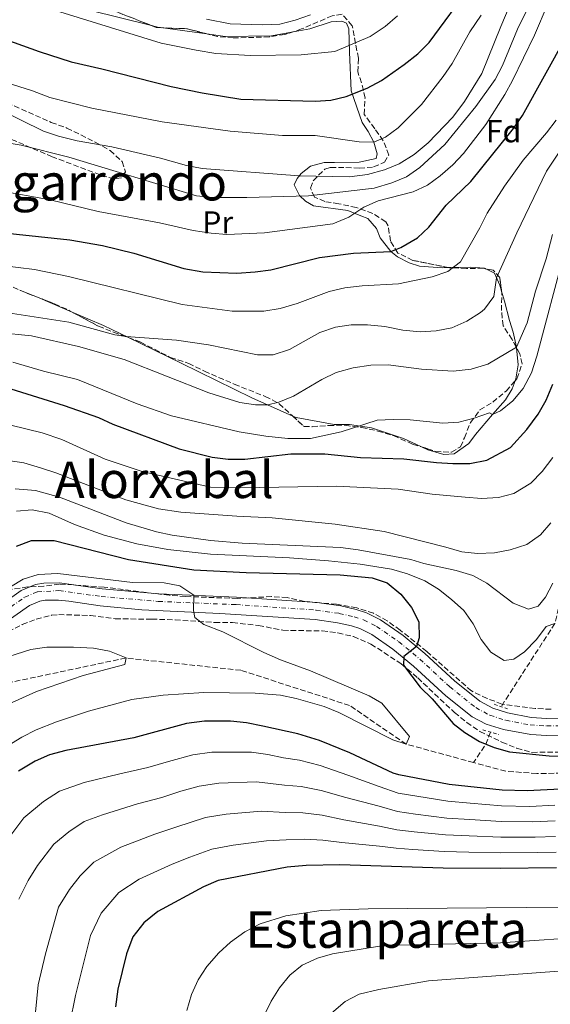
# Model space of a CAD drawing. Units: metres. Extents: x 596725 to 600160, y 4763817 to 4766179.
# Drawn here: x 599245 to 599412, y 4764670 to 4764980 of the extents above; entities that cross this region are included whole.
import ezdxf
from ezdxf.enums import TextEntityAlignment as Align

# ---------------------------------------------------------------- set-up
doc = ezdxf.new("R2010")
doc.units = ezdxf.units.M
doc.header["$MEASUREMENT"] = 0
for name, pattern in [('DGN Style 2', [1.7399219301090239, 1.043953158065414, -0.6959687720436097]), ('DGN Style 3', [2.435890702152634, 1.739921930109024, -0.6959687720436097]), ('DGN Style 4', [2.7856150101045474, 1.391937544087219, -0.6959687720436097, 0.001739921930109024, -0.6959687720436097])]:
    doc.linetypes.add(name, pattern=pattern)
for name, color, linetype, lineweight in [('Barranco lineal', 142, 'DGN Style 3', 13), ('Curva de nivel directora', 30, 'Continuous', 30), ('Curva de nivel intermedia', 30, 'Continuous', 0), ('Eje pista sin pavimentar', 7, 'DGN Style 4', 0), ('Etiqueta de uso rústico', 92, 'Continuous', 0), ('Etiqueta de zona arbolada', 92, 'Continuous', 0), ('Línea de cambio de uso (parcela vista)', 92, 'Continuous', 0), ('Línea de pista sin pavimentar', 7, 'Continuous', 0), ('Pontón-alcantarilla (pasos de agua)', 1, 'DGN Style 2', 0), ('Texto de rotulación de espacio menor sin especificar', 7, 'Continuous', 0), ('Zona arbolada', 92, 'DGN Style 3', 0)]:
    doc.layers.add(name, color=color, linetype=linetype, lineweight=lineweight)
doc.styles.add('Style-Arial', font='arial.ttf')

msp = doc.modelspace()

# ---------------------------------------------------------------- linework, layer by layer
at = {"layer": 'Barranco lineal', "color": 142, "linetype": 'DGN Style 3', "lineweight": 13, "extrusion": (-0.8129694569974003, 0.1679393072716493, 0.5575634950949272), "elevation": 313250.390065504, "flags": 128}
msp.add_lwpolyline([(-4787493.377865827, -209642.0340915406), (-4787489.316155536, -209643.1664384449), (-4787482.898087628, -209647.9126584485)], dxfattribs=at)
at = {"layer": 'Barranco lineal', "color": 142, "linetype": 'DGN Style 3', "lineweight": 13}
for points in [[(599474.6799999997, 4765152.33, 693.4400000000023), (599470.3700000001, 4765110.810000001, 690), (599469.0499999998, 4765087.050000001, 685), (599467.0499999998, 4765069.359999999, 680), (599461.5700000003, 4765055.779999999, 675), (599459.4600000001, 4765042.180000001, 670), (599461.79, 4765026.82, 665), (599465.2699999996, 4764989.41, 660), (599461.8600000005, 4764968.180000001, 655), (599455.7400000002, 4764942.949999999, 650), (599440.1799999997, 4764909.17, 645), (599428.4100000003, 4764865.51, 640), (599423.6500000004, 4764832.609999999, 635), (599413.5599999996, 4764789.869999999, 630), (599396.5999999996, 4764763.600000001, 625.9400000000023)], [(599387.8700000001, 4764745.99, 621.0599999999977), (599366.6699999999, 4764751.75, 620), (599348.7599999999, 4764763.99, 619.0599999999977), (599314.4600000001, 4764775.08, 616.5599999999977), (599278.2100000001, 4764778.960000001, 615), (599238.6799999997, 4764770.609999999, 613.75), (599205.7999999998, 4764756.710000001, 610.9400000000023), (599185.54, 4764739.17, 610.0899999999965)], [(599591.9100000003, 4764761.609999999, 632.5), (599587.5199999996, 4764760.17, 632.5), (599563.1399999997, 4764758.74, 630), (599524.79, 4764749.58, 625), (599490.8200000003, 4764745.869999999, 624.3699999999953), (599449.8399999999, 4764742.9, 622.5), (599407.8399999999, 4764742.529999999, 621.5599999999977), (599398.0300000003, 4764743.24, 621.5599999999977), (599387.8700000001, 4764745.99, 621.0599999999977)]]:
    msp.add_polyline3d(points, dxfattribs=at)
at = {"layer": 'Curva de nivel directora', "color": 30, "linetype": 'Continuous', "lineweight": 30, "flags": 128}
for points, elevation in [([(599197.4300000002, 4764990.150000001), (599217.569999999, 4764982.949999999), (599232.2999999989, 4764976.920000001), (599250.8099999984, 4764970.330000003), (599260.8399999999, 4764967.02), (599270.6199999988, 4764964.9), (599292.4199999986, 4764959.300000001), (599302.1999999996, 4764957.27), (599314.4100000004, 4764955.250000001), (599337.8599999998, 4764954.609999999), (599342.8299999986, 4764955.000000001), (599347.7199999992, 4764956.180000001), (599354.2999999995, 4764958.720000003), (599358.7999999989, 4764961.200000001), (599366.0399999986, 4764966.25), (599370.3300000002, 4764969.600000001), (599373.8499999985, 4764973.15), (599387.2300000006, 4764991.36), (599389.7899999997, 4764996.580000003), (599394.7699999998, 4765009.82), (599399.4399999991, 4765024.470000003), (599412.5899999986, 4765062.250000001)], 700.0000000000001), ([(599233.6899999991, 4764913.720000002), (599260.4199999997, 4764910.86), (599270.7399999995, 4764909.15), (599280.6599999992, 4764906.740000002), (599296.4199999995, 4764901.850000001), (599302.4099999998, 4764900.84), (599313.219999999, 4764900.430000001), (599318.9199999988, 4764900.790000001), (599323.8699999999, 4764901.480000001), (599339.2799999992, 4764905.370000001), (599349.97, 4764906.670000002), (599361.7999999986, 4764907.17), (599364.9900000005, 4764908.5), (599370.1600000004, 4764911.550000001), (599373.7900000003, 4764914.900000001), (599379.2699999987, 4764921.83), (599387.0000000002, 4764929.300000001), (599400.4499999993, 4764946.02), (599403.3300000004, 4764950.11), (599417.1900000008, 4764975.180000001)], 675.0000000000001), ([(599238.4799999992, 4764864.99), (599258.7199999987, 4764858.680000001), (599269.5199999991, 4764854.890000002), (599274.0499999998, 4764852.760000001), (599295.0099999991, 4764844.910000001), (599305.4400000006, 4764842.310000001), (599310.4000000005, 4764841.67), (599315.7400000005, 4764841.699999999), (599330.1999999997, 4764843.42), (599340.9299999987, 4764843.4), (599352.2399999986, 4764842.230000001), (599365.8499999987, 4764841.850000001), (599376.1599999996, 4764840.640000002), (599381.3600000008, 4764840.289999999), (599386.7599999988, 4764840.34), (599392.0499999995, 4764841.390000001), (599399.5199999994, 4764845.350000001), (599404.6699999993, 4764851.100000001), (599408.3199999994, 4764855.930000001), (599410.7600000001, 4764860.300000001), (599412.8700000001, 4764865.380000001)], 650.0000000000001), ([(599243.6899999994, 4764814.250000001), (599248.3499999996, 4764816.060000001), (599255.5699999994, 4764816.060000001), (599279.0299999998, 4764810.070000002)], 625.0000000000001), ([(599279.0299999998, 4764810.070000002), (599299.589999999, 4764806.800000002), (599316.1600000006, 4764805.960000001), (599345.779999999, 4764805.17), (599355.8899999987, 4764804.26), (599360.6200000006, 4764802.660000003), (599364.9300000002, 4764799.140000002), (599368.2699999993, 4764794.87), (599370.6099999996, 4764790.390000001), (599370.7599999993, 4764785.37), (599369.8799999988, 4764782.59), (599365.9200000003, 4764779.430000001), (599365.7300000002, 4764776.750000002), (599371.0900000002, 4764769.800000003), (599374.8299999996, 4764766.029999999), (599381.4999999994, 4764758.289999999), (599385.1200000005, 4764755.420000001), (599389.7499999994, 4764752.560000001), (599394.3799999985, 4764750.670000002), (599399.2800000003, 4764749.350000001), (599411.7900000006, 4764748.060000001), (599427.0900000005, 4764747.640000001)], 625.0000000000001), ([(599453.3200000003, 4764739.42), (599404.79, 4764737.000000001), (599396.8899999986, 4764737.230000001), (599380.2099999997, 4764739.04), (599364.2899999986, 4764742.07), (599362.5400000006, 4764742.62), (599348.8099999998, 4764749.04), (599339.2399999988, 4764752.910000001), (599332.4599999995, 4764754.99), (599321.3999999999, 4764757.450000001), (599316.1899999997, 4764758.500000001), (599311.2199999986, 4764759.060000001), (599302.9799999997, 4764759.02), (599297.3299999991, 4764758.300000003), (599280.6300000001, 4764753.78), (599259.159999999, 4764749.790000001), (599254.0699999996, 4764748.440000001), (599249.5199999987, 4764746.380000002), (599244.3199999996, 4764743.26)], 625.0000000000001), ([(599414.0700000004, 4764712.74), (599396.2599999984, 4764712.57), (599378.2599999984, 4764712.610000002), (599345.6499999993, 4764713.720000002), (599335.05, 4764713.449999999), (599329.0499999986, 4764712.970000001), (599307.2899999992, 4764708.770000001), (599302.7099999993, 4764706.75), (599288.2000000007, 4764698.980000001), (599283.7799999996, 4764695.350000001), (599280.3699999986, 4764690.980000001), (599278.3799999993, 4764685.609999999), (599275.5899999999, 4764674.480000001), (599274.8399999988, 4764668.880000002)], 650.0000000000001)]:
    msp.add_lwpolyline(points, dxfattribs=dict(at, elevation=elevation))
at = {"layer": 'Curva de nivel intermedia', "color": 30, "linetype": 'Continuous', "lineweight": 0, "flags": 128}
for points, elevation in [([(599238.0000000009, 4764952.119999999), (599252.1400000006, 4764945.239999999), (599256.8600000013, 4764943.579999999), (599262.7700000011, 4764942.130000001), (599273.6900000023, 4764940.230000001), (599289.1200000016, 4764936.67), (599297.3400000003, 4764934.34), (599302.250000001, 4764933.369999998), (599332.8700000008, 4764931.06), (599348.7699999998, 4764930.8), (599354.370000001, 4764931.550000002), (599359.750000001, 4764933), (599364.3900000014, 4764934.869999998), (599369.1700000003, 4764937.800000001), (599373.5900000014, 4764941.560000001), (599381.3200000006, 4764949.649999999), (599385.0600000002, 4764954.529999999), (599390.5400000007, 4764963.38), (599396.4500000007, 4764978.230000001), (599409.2000000001, 4765008.31)], 690.0000000000001), ([(599228.8099999997, 4764943.480000001), (599245.130000001, 4764940.77), (599260.1900000017, 4764936.970000001), (599300.4800000008, 4764924.77), (599305.4600000008, 4764924.269999999), (599316.3400000016, 4764924.26), (599335.780000001, 4764924.779999998), (599356.4699999999, 4764927.220000001), (599362.1000000003, 4764928.88), (599366.7100000015, 4764930.8), (599370.9300000014, 4764933.730000001), (599378.7800000014, 4764940.960000001), (599388.6400000008, 4764952.970000001), (599394.7100000016, 4764961.519999999), (599397.0600000008, 4764965.939999999), (599401.7200000011, 4764977.390000001), (599406.2400000006, 4764986.67)], 684.9999999999999), ([(599237.8200000019, 4764926.46), (599254.2400000016, 4764923.509999999), (599269.4400000009, 4764919.890000001), (599288.7999999997, 4764916.289999999), (599299.4300000003, 4764913.810000001), (599305.0400000005, 4764912.960000001), (599310.0300000017, 4764912.619999999), (599321.9400000008, 4764913.119999997), (599343.4500000001, 4764915.999999999), (599348.5000000015, 4764918.100000001), (599353.2199999999, 4764921.17), (599357.7999999998, 4764923.17), (599368.7800000012, 4764926.01), (599373.3099999997, 4764928.119999998), (599377.4000000001, 4764931.08), (599381.3000000005, 4764934.52), (599384.7400000005, 4764938.149999999), (599391.7900000003, 4764947.31), (599397.8000000005, 4764956.769999999), (599400.1699999999, 4764961.17), (599407.1200000013, 4764975.499999999), (599411.4400000019, 4764985.58)], 680), ([(599184.2699999993, 4764981.829999999), (599188.4400000002, 4764979.050000001), (599192.0099999997, 4764977.199999998), (599217.2000000002, 4764967.12), (599231.9300000002, 4764963.220000001), (599248.6900000017, 4764957.899999999), (599254.2100000003, 4764955.850000001), (599267.370000001, 4764952.49), (599289.5799999998, 4764948.17), (599311.0700000012, 4764945.220000001), (599327.6200000005, 4764943.809999999), (599337.92, 4764943.809999999), (599351.8200000006, 4764941.8), (599356.3899999994, 4764941.730000001), (599360.0799999996, 4764943.259999999), (599364.0899999996, 4764946.25), (599371.4400000012, 4764953.579999999), (599378.3000000009, 4764962.430000001), (599381.0999999993, 4764966.57), (599386.6800000005, 4764976.499999999), (599390.3300000007, 4764981.839999998)], 695), ([(599257.2700000004, 4764982.819999999), (599289.2500000013, 4764972.96), (599300.2999999998, 4764970.789999997), (599306.5899999995, 4764969.739999999), (599317.3899999999, 4764969.04), (599333.5000000012, 4764969.279999999), (599344.1600000008, 4764970.32), (599355.2899999997, 4764975.019999999), (599359.9600000011, 4764978.26), (599363.9300000009, 4764981.600000001)], 705), ([(599303.6200000013, 4764980.499999999), (599311.050000001, 4764979.029999998), (599321.2500000001, 4764978.720000001), (599326.7500000009, 4764978.970000001), (599331.6000000013, 4764980.180000001), (599336.4500000017, 4764981.890000001)], 710.0000000000003), ([(599238.990000001, 4764902.789999999), (599249.3399999999, 4764901.59), (599260.0199999996, 4764899.38), (599295.9099999999, 4764890.5), (599311.7300000006, 4764888.439999999), (599321.7300000007, 4764888.42), (599326.8600000005, 4764889.25), (599332.2200000003, 4764890.789999999), (599342.3700000005, 4764894.619999999), (599347.2400000008, 4764895.789999999), (599352.7400000015, 4764896.380000001), (599364.1500000021, 4764896.970000001), (599374.8400000008, 4764899.210000001), (599379.7200000002, 4764900.86), (599383.7400000013, 4764903.909999999), (599389.9000000014, 4764914.650000001), (599392.1600000013, 4764919.269999999), (599397.6200000017, 4764927.83), (599403.5100000014, 4764936.070000002), (599410.9300000002, 4764944.640000001), (599413.9499999997, 4764948.63)], 670), ([(599225.8200000012, 4764890.180000001), (599260.1900000017, 4764884.880000001), (599274.6900000012, 4764880.909999999), (599278.2899999999, 4764880.369999998), (599294.1100000006, 4764879.21), (599304.2200000002, 4764877.8), (599319.6500000019, 4764874.639999999), (599324.650000002, 4764874.619999999), (599329.7900000007, 4764876.3), (599339.3900000008, 4764881.619999999), (599344.2700000004, 4764883.359999998), (599349.2200000011, 4764884.099999999), (599354.4699999995, 4764884.09), (599359.9400000012, 4764883.570000002), (599365.5800000004, 4764882.449999999), (599370.9900000019, 4764881.899999999), (599376.0900000003, 4764882.149999999), (599380.9900000021, 4764883.130000001), (599385.7400000017, 4764885.23), (599390.04, 4764887.970000001), (599391.3299999997, 4764888.989999999), (599394.24, 4764893.06), (599395.1299999995, 4764898.92), (599401.5199999999, 4764913.100000001), (599410.9300000002, 4764932.56), (599416.5500000014, 4764941.109999998)], 665.0000000000001), ([(599304.37, 4764862.59), (599314.130000001, 4764859.599999999), (599319.0199999994, 4764858.850000001), (599323.0000000002, 4764858.789999999), (599326.3900000011, 4764859.719999999), (599331.0400000003, 4764861.55), (599340.0200000012, 4764866.840000001), (599344.4900000015, 4764869.09), (599349.8499999993, 4764870.52), (599355.4400000017, 4764871.36), (599360.8900000011, 4764871.430000001), (599371.5000000015, 4764870.130000001), (599381.5000000016, 4764869.42), (599387.1000000008, 4764870.07), (599392.3900000014, 4764871.710000001), (599401.4700000008, 4764877.029999998), (599404.8200000012, 4764884.680000001), (599407.4200000009, 4764894.680000001), (599410.8200000006, 4764904.91), (599412.8500000001, 4764912.630000001)], 660), ([(599242.450000001, 4764872.27), (599252.1200000005, 4764869.480000001), (599262.9200000009, 4764866.81), (599281.6699999995, 4764859.130000002), (599292.6100000007, 4764855.32), (599313.920000001, 4764850.359999998), (599322.3699999999, 4764848.99), (599329.2699999999, 4764848.250000001), (599336.38, 4764848.219999999), (599346.1400000011, 4764850.340000001), (599357.5200000004, 4764853.970000001), (599362.5100000015, 4764854.23), (599367.9100000019, 4764854.070000002), (599378.2300000016, 4764853.060000001), (599383.2200000006, 4764853.4), (599388.12, 4764854.649999999), (599392.9000000011, 4764856.289999999), (599393.86, 4764855.759999999), (599396.35, 4764856.979999999), (599400.2400000015, 4764860.130000001), (599403.5899999997, 4764864), (599406.14, 4764868.92), (599407.85, 4764874.239999999), (599416.6100000018, 4764906.970000001)], 655), ([(599237.8200000019, 4764881.680000001), (599248.3300000018, 4764880.58), (599263.1599999999, 4764877.21), (599277.5900000003, 4764873.099999999), (599304.37, 4764862.59)], 660), ([(599241.880000001, 4764852.380000001), (599251.7200000003, 4764850.05), (599257.9200000007, 4764847.929999999), (599271.5900000011, 4764841.739999999), (599283.3100000002, 4764837.759999999), (599304.8600000017, 4764832.850000001), (599314.3600000013, 4764832.619999997), (599344.5600000008, 4764833.21), (599364.0700000017, 4764832.180000001), (599374.7800000005, 4764830.680000001), (599385.2900000003, 4764829.67), (599390.4000000021, 4764829.320000002), (599395.7900000013, 4764829.569999998)], 645), ([(599395.7900000013, 4764829.569999998), (599400.6000000013, 4764830.880000001), (599405.9500000001, 4764834.17), (599409.570000001, 4764837.81), (599412.8800000013, 4764842.220000001)], 645), ([(599241.0200000005, 4764841.319999999), (599245.9500000014, 4764840.519999999), (599251.2400000021, 4764838.91), (599256.0499999998, 4764837.359999998), (599278.12, 4764828.82), (599288.4600000001, 4764826.050000001), (599295.4699999995, 4764825.009999999), (599313.160000001, 4764823.67), (599324.280000001, 4764823.17)], 640.0000000000001), ([(599243.1999999998, 4764832.329999999), (599249.5900000002, 4764831.8), (599257.2200000011, 4764829.679999999), (599278.2300000018, 4764821.560000001), (599287.8400000008, 4764818.769999999), (599292.7400000005, 4764817.74), (599304.910000001, 4764816.050000001), (599314.8700000009, 4764815.17), (599345.9100000008, 4764813.810000001), (599351.5200000012, 4764813.06), (599368.0500000003, 4764810.009999999), (599372.1600000008, 4764808.75), (599382.3800000001, 4764806.539999997), (599387.6900000009, 4764804.990000002), (599392.0899999997, 4764802.609999998), (599400.370000001, 4764796.300000001), (599405.1900000002, 4764794.350000001), (599408.2800000013, 4764795.270000001), (599410.5600000012, 4764798.189999999), (599412.9500000007, 4764802.579999999)], 635), ([(599243.62, 4764825.34), (599248.6200000001, 4764825.74), (599254.0000000002, 4764824.649999999), (599261.9599999997, 4764821.109999998), (599271.3499999996, 4764817.699999998), (599281.6000000002, 4764814.970000001), (599291.4300000005, 4764813.16), (599304.8300000004, 4764811.75), (599329.8100000009, 4764810.579999999), (599342.1500000014, 4764809.649999999), (599352.0800000001, 4764808.58), (599361.9700000007, 4764806.970000002), (599367.0900000016, 4764805.480000001), (599372.5300000019, 4764803.300000001), (599376.8100000002, 4764800.720000001), (599380.9500000018, 4764797.4), (599384.8200000009, 4764793.909999999), (599387.7600000001, 4764789.74), (599390.3000000016, 4764784.76), (599393.3300000002, 4764780.8), (599397.5599999991, 4764778.220000001), (599400.560000001, 4764778.550000001)], 630), ([(599324.280000001, 4764823.17), (599344.2099999998, 4764821.149999999), (599359.6500000005, 4764818.9), (599379.1700000004, 4764813.960000001), (599384.1900000006, 4764812.409999999), (599389.1700000005, 4764811.96), (599394.4900000002, 4764812.099999999), (599399.4800000014, 4764813.04), (599404.6700000016, 4764814.789999997), (599409.0400000013, 4764817.83), (599412.3300000015, 4764821.59)], 640.0000000000001), ([(599238.1700000007, 4764799.359999998), (599245.73, 4764803.829999999), (599250.52, 4764805.349999999), (599256.7200000006, 4764805.59), (599280.2700000004, 4764802.82), (599290.2600000015, 4764802.689999999), (599295.1500000021, 4764801.679999998), (599299.6400000004, 4764798.75), (599299.4900000006, 4764793.949999999), (599299.9100000008, 4764791.75), (599302.7300000016, 4764789.579999999), (599308.7500000009, 4764787.230000001), (599321.6700000003, 4764780.71), (599327.0000000012, 4764778.359999998), (599336.4600000005, 4764774.880000001), (599354.9299999998, 4764767.04), (599358.9500000009, 4764764.680000001), (599367.6500000004, 4764754.16), (599366.6700000013, 4764751.749999999), (599362.4600000002, 4764753.11), (599345.380000001, 4764761.76), (599340.7499999999, 4764763.640000001), (599331.9000000008, 4764766.179999999), (599327.0000000012, 4764767.179999998), (599318.9299999999, 4764767.889999999), (599302.7200000006, 4764768.03), (599289.9400000019, 4764767.27), (599280.04, 4764765.819999999), (599266.3300000017, 4764762.16), (599256.230000001, 4764758.83), (599249.8200000004, 4764756.3), (599245.3500000001, 4764754.009999999), (599236.8099999995, 4764748.81)], 620), ([(599400.560000001, 4764778.550000001), (599403.9400000006, 4764780.88), (599407.8000000007, 4764784.82), (599410.7600000001, 4764788.940000001), (599413.5600000009, 4764789.87)], 630), ([(599236.480000001, 4764777.980000001), (599248.1799999998, 4764781.689999999), (599253.170000001, 4764782.349999999), (599261.5799999997, 4764782.42), (599267.9800000013, 4764782.069999999), (599272.9900000005, 4764781.119999999), (599278.2100000017, 4764778.96), (599277.8300000017, 4764776.959999999), (599264.6599999998, 4764773.439999999), (599249.9900000005, 4764768.439999999), (599241.1400000012, 4764764.429999999)], 615.0000000000001), ([(599413.5099999994, 4764732.49), (599405.6399999993, 4764732.140000001), (599396.7600000012, 4764732.300000001), (599386.8100000002, 4764733.159999999), (599379.8200000008, 4764733.749999999), (599369.9600000014, 4764735.32), (599364.0899999996, 4764736.279999999), (599358.0600000013, 4764738.449999999), (599348.1799999997, 4764741.970000001), (599339.5200000005, 4764745.05), (599332.9800000003, 4764746.680000001), (599327.8799999997, 4764747.449999998), (599322.930000001, 4764748.550000001), (599317.7800000011, 4764749.21), (599305.2500000007, 4764749.239999998), (599299.3200000008, 4764748.390000001), (599291.6000000006, 4764746.3), (599285.0500000013, 4764744.38), (599276.3000000007, 4764742.439999999), (599264.9700000006, 4764739.63), (599257.2600000014, 4764736.9), (599252.2099999998, 4764733.669999998), (599245.9400000002, 4764728.499999999), (599240.2699999996, 4764720.939999999)], 630), ([(599413.6500000004, 4764727.550000001), (599406.4999999999, 4764727.27), (599396.6400000005, 4764727.359999998), (599386.6700000016, 4764728.020000001), (599379.4299999997, 4764728.470000001), (599369.5400000013, 4764729.730000001), (599363.8799999994, 4764730.49), (599358.1100000005, 4764732.16), (599347.5500000014, 4764734.909999999), (599339.7999999998, 4764737.180000001), (599333.5000000012, 4764738.369999999), (599328.1700000003, 4764738.829999999), (599319.3700000005, 4764739.909999999), (599307.5199999994, 4764739.46), (599301.3100000002, 4764738.489999999), (599295.520000001, 4764736.919999998), (599289.4600000014, 4764734.970000001), (599281.8000000014, 4764732.929999999), (599270.7800000019, 4764729.470000001), (599264.9900000006, 4764727.42), (599260.1100000012, 4764724.09), (599255.4000000017, 4764720.210000001), (599250.300000001, 4764713.449999999), (599247.2800000012, 4764708.8), (599244.3300000008, 4764702.83)], 635), ([(599413.7900000011, 4764722.609999998), (599407.3499999993, 4764722.41), (599396.5100000009, 4764722.430000001), (599386.5300000008, 4764722.880000002), (599379.0400000007, 4764723.179999999), (599369.1100000021, 4764724.130000001), (599363.6800000005, 4764724.699999998), (599358.1700000009, 4764725.869999997), (599346.9099999999, 4764727.850000001), (599340.0800000015, 4764729.319999998), (599334.0199999998, 4764730.069999999), (599328.4600000008, 4764730.210000001), (599320.9599999995, 4764730.609999998), (599309.7900000003, 4764729.679999999), (599303.3100000005, 4764728.579999999)], 640.0000000000001), ([(599303.3100000005, 4764728.579999999), (599293.8800000004, 4764725.56), (599287.2999999999, 4764723.42), (599276.5800000001, 4764719.31), (599268.0000000015, 4764714.509999999), (599263.7700000001, 4764710.239999999), (599260.3200000012, 4764705.960000001), (599256.8800000013, 4764700.310000001), (599252.7500000007, 4764685.599999999), (599250.4400000018, 4764675.86), (599249.2599999994, 4764662.849999999)], 640.0000000000001), ([(599413.9299999997, 4764717.67), (599408.2099999998, 4764717.550000001), (599396.3900000001, 4764717.499999999), (599386.4000000012, 4764717.74), (599378.6500000019, 4764717.899999999), (599368.6900000018, 4764718.539999999), (599363.4700000006, 4764718.909999999), (599358.22, 4764719.58), (599346.2800000019, 4764720.779999998), (599340.3699999999, 4764721.449999998), (599334.5300000015, 4764721.76), (599328.7600000004, 4764721.59), (599322.550000001, 4764721.319999999), (599312.0600000012, 4764719.909999998), (599305.2999999998, 4764718.680000001), (599298.3000000014, 4764716.16), (599292.8000000007, 4764713.909999999), (599282.3899999993, 4764709.15), (599275.8899999993, 4764704.929999999), (599270.3400000016, 4764698.470000001), (599267.0300000013, 4764691.350000001), (599262.2800000015, 4764672.489999999), (599260.5100000014, 4764663.630000001)], 645), ([(599625.4800000006, 4764668.550000001), (599623.7300000006, 4764673.630000002), (599621.3900000004, 4764678.609999999), (599618.8300000009, 4764682.91), (599615.2100000001, 4764687.149999999), (599610.8700000015, 4764691.720000001), (599602.3200000019, 4764697.349999999), (599597.6799999995, 4764700.039999999), (599592.8700000015, 4764702.329999999), (599587.8899999993, 4764704.220000001), (599582.5300000015, 4764705.749999999), (599571.120000001, 4764707.66), (599566.1299999999, 4764708.119999998), (599547.6100000015, 4764708.21), (599531.6200000008, 4764707.609999998), (599505.4500000014, 4764703.970000001), (599480.2000000007, 4764697.640000001), (599439.8399999999, 4764692.409999999), (599426.9600000008, 4764691.16), (599396.3700000001, 4764689.09)], 660), ([(599416.8900000014, 4764700.38), (599354.5900000001, 4764699.819999998), (599339.790000001, 4764699.289999999), (599328.6100000006, 4764697.590000001), (599320.5900000007, 4764695.13), (599315.7500000015, 4764692.57), (599311.1800000007, 4764689.329999999), (599307.4800000014, 4764685.970000001), (599303.7500000009, 4764681.570000002), (599301.0100000005, 4764677.38), (599298.8400000002, 4764672.829999999), (599297.4100000019, 4764667.699999999)], 655), ([(599616.360000001, 4764669.250000001), (599614.5700000006, 4764673.92), (599611.6700000018, 4764678.71), (599608.1700000013, 4764682.279999999), (599603.6100000016, 4764685.140000001), (599594.0800000008, 4764688.869999999), (599585.4599999997, 4764690.980000001), (599574.7400000021, 4764692.880000001), (599563.3300000014, 4764694.180000001), (599547.2200000002, 4764694.630000001), (599528.7300000008, 4764693.970000001), (599510.9299999998, 4764692.81), (599505.2400000013, 4764692.05), (599489.7300000014, 4764689.210000001), (599477.8800000004, 4764687.710000001), (599442.4200000014, 4764682.289999999), (599426.8400000001, 4764680.849999999), (599421.8400000001, 4764680.699999999), (599373.6699999997, 4764677.069999999), (599357.9600000007, 4764674.369999999), (599351.8000000005, 4764672.869999999), (599347.3600000015, 4764670.58), (599343.0499999998, 4764666.899999999)], 665.0000000000001), ([(599396.3700000001, 4764689.09), (599363.1799999998, 4764688.390000001), (599358.1900000009, 4764688.029999998), (599343.4000000008, 4764685.609999999), (599338.5900000007, 4764684.230000001), (599333.8299999997, 4764682.029999999), (599329.9400000006, 4764678.88), (599326.6900000006, 4764674.859999998), (599324.0399999997, 4764670.63), (599321.7300000007, 4764665.949999999)], 660)]:
    msp.add_lwpolyline(points, dxfattribs=dict(at, elevation=elevation))
at = {"layer": 'Eje pista sin pavimentar', "color": 7, "linetype": 'DGN Style 4', "lineweight": 0}
msp.add_polyline3d([(599237.2199999985, 4764791.75, 618.4299999999931), (599246.2300000007, 4764798.16, 618.8999999999943), (599250.2299999995, 4764799.820000002, 619.0500000000029), (599257.0500000012, 4764800.220000001, 619.679999999993), (599270.3900000008, 4764798.359999999, 618.9700000000013), (599288.3900000007, 4764796.820000002, 619.279999999999), (599312.9200000018, 4764795.790000001, 620.2400000000052), (599338.2499999986, 4764794.070000002, 622.1799999999931), (599345.5100000007, 4764793.03, 622.8200000000071), (599350.1800000002, 4764791.950000001, 623.2700000000041), (599353.1299999983, 4764790.990000002, 623.6399999999994), (599357.2800000012, 4764788.910000001, 624.2100000000065), (599364.2500000005, 4764784.130000002, 624.9100000000036), (599370.9200000003, 4764778.609999999, 625.7700000000041), (599380.3299999982, 4764769.920000001, 626.6499999999943), (599388.5599999981, 4764763.310000001, 627.3999999999943), (599393.0700000009, 4764760.880000002, 627.3300000000017), (599398.0300000008, 4764759.320000002, 627.3300000000017), (599405.7499999988, 4764757.830000001, 627.2400000000052), (599410.9899999981, 4764757.510000001, 627.2599999999948), (599418.7199999974, 4764757.680000001, 627.4900000000052)], dxfattribs=at)
at = {"layer": 'Línea de cambio de uso (parcela vista)', "color": 92, "linetype": 'Continuous', "lineweight": 0, "extrusion": (-0.04152283091800747, -0.2794150927311834, 0.9592721514078155), "elevation": -1355614.13844434, "flags": 128}
msp.add_lwpolyline([(-107637.2992166007, 4605962.333304337), (-107657.3730933005, 4605964.331296992), (-107665.4389829429, 4605965.704828444)], dxfattribs=at)
at = {"layer": 'Línea de cambio de uso (parcela vista)', "color": 92, "linetype": 'Continuous', "lineweight": 0, "extrusion": (-0.1445603360837182, -0.6687599421850166, 0.7292890023578141), "elevation": -3272745.200545644, "flags": 128}
msp.add_lwpolyline([(-420993.6582567733, 3489421.872843904), (-420994.1434577391, 3489421.819935845), (-420996.4870370333, 3489421.915813433)], dxfattribs=at)
at = {"layer": 'Línea de cambio de uso (parcela vista)', "color": 92, "linetype": 'Continuous', "lineweight": 0, "extrusion": (-0.07347754681870863, 0.009864631733073271, 0.9972480830536979), "elevation": 3674.057709887289, "flags": 128}
msp.add_lwpolyline([(-4802349.000780224, -39889.88540870405), (-4802349.000780224, -39904.7700601659)], dxfattribs=at)
at = {"layer": 'Línea de cambio de uso (parcela vista)', "color": 92, "linetype": 'Continuous', "lineweight": 0, "extrusion": (0.3576059489749597, 0.6621288927872402, 0.6585615495867201), "elevation": 3369708.048227689, "flags": 128}
msp.add_lwpolyline([(1737051.091597162, -2948057.055338654), (1737045.47141794, -2948058.111247797), (1737044.339948954, -2948058.264464919)], dxfattribs=at)
at = {"layer": 'Línea de cambio de uso (parcela vista)', "color": 92, "linetype": 'Continuous', "lineweight": 0, "extrusion": (0.0927538495793376, -0.03989505012794377, 0.9948894955539045), "elevation": -133849.0967963321, "flags": 128}
msp.add_lwpolyline([(4613948.667638701, 1325467.846309716), (4613948.667638701, 1325456.593435148)], dxfattribs=at)
at = {"layer": 'Línea de cambio de uso (parcela vista)', "color": 92, "linetype": 'Continuous', "lineweight": 0, "extrusion": (0.3646576255357105, 0.6860989572231556, 0.629518099053519), "elevation": 3488129.178007316, "flags": 128}
msp.add_lwpolyline([(1707110.00104516, -2825243.945443376), (1707099.312576352, -2825245.346369846), (1707090.56389501, -2825245.863496401)], dxfattribs=at)
at = {"layer": 'Línea de cambio de uso (parcela vista)', "color": 92, "linetype": 'Continuous', "lineweight": 0}
for points in [[(599379.9294999996, 4764902.159200001, 670.755799999999), (599377.9500000002, 4764902.119999999, 671.1300000000047), (599370.8399999999, 4764902.550000001, 671.9100000000036), (599367.5300000003, 4764903.630000001, 672.2200000000012), (599363.9199999999, 4764905.49, 673.779999999999), (599361.7999999998, 4764907.17, 674.25), (599358.4600000001, 4764911.539999999, 676.279999999999), (599357.2300000006, 4764914.430000001, 676.9100000000036), (599354.5099999999, 4764917.609999999, 678.4700000000012), (599352.2999999998, 4764918.49, 678.6300000000047), (599348.1799999997, 4764920.15, 679.8800000000047), (599337.3700000001, 4764921.66, 682.3800000000047), (599334.8499999996, 4764923.130000001, 683.320000000007), (599332.9400000004, 4764924.92, 685.029999999999), (599331.3099999996, 4764928.300000001, 687.6900000000023), (599332.1900000004, 4764930.210000001, 690.1900000000023), (599333.4800000006, 4764931.82, 692.070000000007), (599336.4600000001, 4764934.15, 693), (599340.75, 4764935.289999999, 693), (599344.0499999998, 4764935.32, 693.4700000000012), (599351.75, 4764935.390000001, 693.320000000007), (599357.1399999997, 4764936.529999999, 693.779999999999), (599357.4199999999, 4764938.039999999, 694.25), (599356.3899999997, 4764941.730000001, 696.1300000000047), (599354.6600000003, 4764945.109999999, 696.9100000000036), (599352.7300000006, 4764947.9, 697.529999999999), (599349.2400000002, 4764957.970000001, 699.4100000000036), (599348.7300000006, 4764970.16, 704.7200000000012), (599348.5700000003, 4764977.460000001, 708.4700000000012), (599347.75, 4764979.25, 708.320000000007), (599346.3499999996, 4764979.939999999, 708.4700000000012), (599342.9500000002, 4764979.710000001, 708.320000000007), (599336.1699999999, 4764977.449999999, 707.6900000000023), (599330.4362000005, 4764976.401000001, 707.5429000000004)], [(599330.4362000005, 4764976.401000001, 707.5429000000004), (599324.0899999999, 4764975.24, 707.3800000000047), (599309.4900000002, 4764975.109999999, 707.070000000007), (599303.7540999996, 4764975.880100001, 706.6396999999997)], [(599391.5931000002, 4764901.817299999, 666.9722999999941), (599391.3499999996, 4764901.939999999, 667.070000000007), (599387.0499999998, 4764902.300000001, 669.4100000000036), (599379.9294999996, 4764902.159200001, 670.755799999999)], [(599396.733, 4764894.736600001, 663.2544999999955), (599396.2000000002, 4764896.58, 663.3099999999977), (599394.4600000001, 4764900.369999999, 665.820000000007), (599391.5931000002, 4764901.817299999, 666.9722999999941)], [(599401.4868999999, 4764876.857999999, 660.6407000000036), (599401.4699999997, 4764877.029999999, 660.6600000000036), (599400.4299999997, 4764881.82, 661.279999999999), (599399.2000000002, 4764885.41, 662.0599999999977), (599397.6399999997, 4764891.600000001, 663.1600000000036), (599396.733, 4764894.736600001, 663.2544999999955)], [(599278.9781, 4764880.0415, 664.4781999999977), (599295.6100000005, 4764871.980000001, 663.6300000000047), (599317.9100000003, 4764861.08, 660.5), (599330.8339000001, 4764855.266100001, 657.4633999999933)], [(599401.0459000003, 4764866.460899999, 657.734700000001), (599401.2599999999, 4764867.029999999, 657.8500000000058), (599402.0199999996, 4764871.430000001, 660.029999999999), (599401.4868999999, 4764876.857999999, 660.6407000000036)], [(599371.4888000004, 4764845.580200001, 653.5108000000037), (599373.4600000001, 4764844.680000001, 653.4700000000012), (599378.4699999997, 4764843.220000001, 653), (599381.7699999996, 4764843.350000001, 653), (599386.3499999996, 4764846.59, 653.1600000000036), (599388.5199999996, 4764849.51, 653.6300000000047), (599393.8600000005, 4764855.76, 655.5), (599398.0199999996, 4764860.4, 656.1300000000047), (599400.0899999999, 4764863.92, 657.2200000000012), (599401.0459000003, 4764866.460899999, 657.734700000001)], [(599330.8339000001, 4764855.266100001, 657.4633999999933), (599331.8700000001, 4764854.800000001, 657.2200000000012), (599343.8899999997, 4764852.609999999, 655.8099999999977), (599348.6900000004, 4764852.65, 655.1900000000023), (599355.7000000002, 4764851.619999999, 654.4100000000036), (599365.7300000006, 4764848.210000001, 653.6300000000047), (599371.4888000004, 4764845.580200001, 653.5108000000037)]]:
    msp.add_polyline3d(points, dxfattribs=at)
at = {"layer": 'Línea de pista sin pavimentar', "color": 7, "linetype": 'Continuous', "lineweight": 0}
for points in [[(599235.8700000007, 4764793.740000002, 618.4299999999931), (599245.0599999973, 4764800.270000001, 618.8999999999943), (599249.6000000014, 4764802.160000001, 619.0500000000029), (599252.2899999982, 4764802.540000001, 619.2100000000064), (599257.1899999998, 4764802.630000001, 619.679999999993), (599270.659999999, 4764800.750000001, 618.9700000000013), (599288.5399999982, 4764799.220000002, 619.1999999999972), (599313.0499999992, 4764798.180000001, 620.2100000000064), (599338.499999999, 4764796.460000002, 622.1799999999931), (599345.949999999, 4764795.390000001, 622.8200000000071), (599350.8299999982, 4764794.270000001, 623.2700000000041), (599354.0500000013, 4764793.210000002, 623.6399999999994), (599358.5100000006, 4764790.990000002, 624.2100000000065), (599365.699999999, 4764786.050000003, 624.9100000000036), (599372.5000000006, 4764780.41, 625.7700000000041), (599381.8900000006, 4764771.74, 626.6499999999943), (599389.8900000004, 4764765.320000002, 627.4100000000036), (599394.010000002, 4764763.11, 627.3300000000017), (599398.6200000009, 4764761.65, 627.3300000000017), (599406.0500000007, 4764760.220000003, 627.2400000000052), (599411.0399999997, 4764759.910000003, 627.2599999999948), (599418.6399999993, 4764760.080000003, 627.4900000000052)], [(599418.8200000002, 4764754.690000001, 627.4900000000052), (599410.9300000002, 4764754.520000001, 627.2599999999948), (599405.9400000012, 4764754.800000002, 627.2400000000052), (599397.2999999999, 4764756.42, 627.3300000000017), (599391.8999999975, 4764758.119999999, 627.3300000000017), (599387.4600000007, 4764760.420000002, 627.4400000000023), (599379.100000001, 4764767.02, 626.7100000000065), (599368.949999999, 4764776.36, 625.7700000000041), (599362.449999999, 4764781.750000002, 624.9100000000036), (599355.769999998, 4764786.340000001, 624.2100000000065), (599351.9899999984, 4764788.220000001, 623.6399999999994), (599349.3799999978, 4764789.080000001, 623.2700000000041), (599344.9600000009, 4764790.090000001, 622.8200000000071), (599337.9400000002, 4764791.100000001, 622.1799999999931), (599307.7600000009, 4764793.03, 619.9100000000036), (599283.2099999995, 4764794.180000001, 619.0800000000019), (599270.0599999977, 4764795.400000002, 618.9700000000013), (599260.1700000016, 4764796.840000002, 619.6999999999971), (599256.8700000002, 4764797.240000002, 619.679999999993), (599252.7199999972, 4764797.160000001, 619.2100000000064), (599251.0299999998, 4764796.92, 619.0500000000029), (599247.6900000003, 4764795.529999999, 618.8999999999943), (599238.8900000004, 4764789.279999999, 618.4299999999931)]]:
    msp.add_polyline3d(points, dxfattribs=at)
at = {"layer": 'Pontón-alcantarilla (pasos de agua)', "color": 1, "linetype": 'DGN Style 2', "lineweight": 0, "elevation": 626.8099999999977, "flags": 128}
msp.add_lwpolyline([(599394.4299999997, 4764764.350000001), (599398.6399999997, 4764762.890000001)], dxfattribs=at)
at = {"layer": 'Pontón-alcantarilla (pasos de agua)', "color": 1, "linetype": 'DGN Style 2', "lineweight": 0, "extrusion": (-0.02687036703438148, 0.008150502724204029, 0.9996056986035947), "elevation": 23355.25166570541, "flags": 128}
msp.add_lwpolyline([(-4733596.209588645, -809131.6141433036), (-4733596.209588644, -809126.2721305736)], dxfattribs=at)
at = {"layer": 'Zona arbolada', "color": 92, "linetype": 'DGN Style 3', "lineweight": 0, "elevation": 712.0099999999949, "flags": 128}
for points in [[(599286.2840999998, 4764978.4835), (599274.5899999999, 4764983.09), (599258.9254000002, 4764985.8189)], [(599289.0423999997, 4764977.8552), (599287.7400000002, 4764977.91), (599286.2840999998, 4764978.4835)], [(599303.7540999996, 4764975.880100001), (599297.4900000002, 4764977.5), (599289.0423999997, 4764977.8552)]]:
    msp.add_lwpolyline(points, dxfattribs=at)
at = {"layer": 'Zona arbolada', "color": 92, "linetype": 'DGN Style 3', "lineweight": 0, "extrusion": (0.2095999412097587, 0.2448815000129238, 0.9466260695735598), "elevation": 1293072.410998966, "flags": 128}
msp.add_lwpolyline([(2643153.67114733, -3795394.794034868), (2643153.407321946, -3795394.867250892), (2643147.239799227, -3795397.122056251)], dxfattribs=at)
at = {"layer": 'Zona arbolada', "color": 92, "linetype": 'DGN Style 3', "lineweight": 0}
for points in [[(599240.4100000003, 4764897.08, 672.3999999999943), (599244.8899999997, 4764894.91, 671.9700000000012), (599255.6699999999, 4764890.67, 670.679999999993), (599260.2400000002, 4764888.640000001, 670.6300000000047), (599269.5499999998, 4764883.630000001, 669.6699999999983), (599274.2999999998, 4764881.779999999, 669.279999999999), (599282.8300000001, 4764878.609999999, 669.279999999999), (599292.2699999996, 4764873.800000001, 668.8099999999977), (599297.9900000002, 4764871.9, 668.2599999999948), (599302.9600000001, 4764869.439999999, 667.7899999999936), (599312.3799999999, 4764865.350000001, 666.320000000007), (599322.1299999999, 4764861.51, 665.679999999993), (599326.5099999999, 4764859.180000001, 665.0200000000041), (599330.5899999999, 4764855.49, 664.820000000007), (599334.3700000001, 4764852.02, 663.570000000007), (599336.9699999997, 4764851.949999999, 663.570000000007), (599342.1699999999, 4764852.34, 662.9499999999971), (599347.3200000003, 4764852.390000001, 661.929999999993), (599352.5700000003, 4764851.689999999, 660.9900000000052), (599357.6799999997, 4764850.58, 660.1300000000047), (599362.6500000004, 4764849.130000001, 659.429999999993), (599368.6699999999, 4764846.430000001, 657.3999999999943), (599373.3799999999, 4764845.01, 656.4700000000012), (599375.8899999997, 4764844.15, 656.3800000000047), (599380.8899999997, 4764843.890000001, 656.3800000000047), (599383.7800000003, 4764845.619999999, 656.929999999993), (599385.0099999999, 4764848.430000001, 658.0200000000041), (599386.9100000003, 4764853.25, 658.8099999999977), (599389.9000000004, 4764857.26, 658.929999999993), (599393.9400000004, 4764859.689999999, 660.8999999999943), (599398.1799999997, 4764863.199999999, 663.2599999999948), (599401.5899999999, 4764867.08, 664.3500000000058), (599403.2000000002, 4764871.74, 664.8999999999943), (599402.5199999996, 4764874.939999999, 665.679999999993), (599400.0800000001, 4764879.470000001, 666.6999999999971), (599397.2400000002, 4764883.789999999, 669.8999999999943), (599396.6900000004, 4764888.57, 671.2700000000041), (599396.7999999998, 4764894.180000001, 671.6499999999943), (599396.2199999997, 4764899, 673.4199999999983), (599394.0800000001, 4764901.359999999, 674.6699999999983), (599390.9800000006, 4764901.930000001, 674.9799999999959), (599385.6299999999, 4764901.84, 675.8399999999965), (599380.2699999996, 4764902.09, 677.320000000007), (599368.75, 4764904.430000001, 678.4199999999983), (599363.9800000006, 4764906.74, 679.429999999993), (599361.7000000002, 4764910.52, 680.7599999999948), (599360.9100000003, 4764915.359999999, 681.9700000000012), (599360.1900000004, 4764916.609999999, 682.320000000007), (599356.0800000001, 4764919.230000001, 683.529999999999), (599350.9000000004, 4764921.100000001, 685.3399999999965), (599345.3399999999, 4764922.279999999, 687.2400000000052), (599340.9299999997, 4764922.99, 687.4799999999959), (599337.7199999997, 4764924.41, 688.029999999999), (599336.4500000002, 4764927.199999999, 689.429999999993), (599337.2699999996, 4764929.550000001, 689.7400000000052), (599340.9900000002, 4764933.220000001, 690.6100000000006), (599342.79, 4764933.75, 690.9900000000052), (599347.6200000001, 4764933.710000001, 692.3099999999977), (599351.8399999999, 4764933.49, 694.5899999999965), (599356.3499999996, 4764933.91, 696.4499999999971), (599359.7699999996, 4764935.359999999, 697.8699999999953), (599361.1500000004, 4764937.67, 699.429999999993), (599359.3899999997, 4764942.17, 700.679999999993), (599356.6799999997, 4764945.980000001, 701.5399999999936), (599353.3899999997, 4764950.5, 703.4199999999983), (599353.6399999997, 4764955.65, 704.9799999999959), (599352.5499999998, 4764960.49, 706), (599351.3200000003, 4764963.930000001, 707.25), (599351.5800000001, 4764968.199999999, 709.8500000000058), (599350.6399999997, 4764972.880000001, 711.8500000000058), (599349.5899999999, 4764978.470000001, 712.6399999999995), (599346.4000000004, 4764982.09, 712.4799999999959)], [(599343.2599999999, 4764981.609999999, 712.4799999999959), (599333.6200000001, 4764977.430000001, 712.4799999999959), (599328.3600000005, 4764975.730000001, 712.3999999999943), (599323.4400000004, 4764974.91, 712.0200000000042), (599312.0700000003, 4764974.630000001, 712.0099999999949), (599307.0800000001, 4764975.02, 712.0099999999949), (599297.4900000002, 4764977.5, 712.0099999999949), (599287.7400000002, 4764977.91, 712.0099999999949), (599274.5899999999, 4764983.09, 712.0099999999949)], [(599359.7699999996, 4764935.359999999, 697.8699999999953), (599361.1500000004, 4764937.67, 699.429999999993), (599359.3899999997, 4764942.17, 700.679999999993), (599356.6799999997, 4764945.980000001, 701.5399999999936), (599353.3899999997, 4764950.5, 703.4199999999983), (599353.6399999997, 4764955.65, 704.9799999999959), (599352.5499999998, 4764960.49, 706), (599351.3200000003, 4764963.930000001, 707.25), (599351.5800000001, 4764968.199999999, 709.8500000000058), (599350.6399999997, 4764972.880000001, 711.8500000000058), (599349.5899999999, 4764978.470000001, 712.6399999999995), (599346.4000000004, 4764982.09, 712.4799999999959), (599343.2599999999, 4764981.609999999, 712.4799999999959), (599333.6200000001, 4764977.430000001, 712.4799999999959), (599330.4362000005, 4764976.401000001, 712.4315999999964)], [(599330.4362000005, 4764976.401000001, 712.4315999999964), (599328.3600000005, 4764975.730000001, 712.3999999999943), (599323.4400000004, 4764974.91, 712.0200000000042), (599312.0700000003, 4764974.630000001, 712.0099999999949), (599307.0800000001, 4764975.02, 712.0099999999949), (599303.7540999996, 4764975.880100001, 712.0099999999949)], [(599238.4900000002, 4764955.119999999, 694.7400000000052), (599254.5999999996, 4764947.960000001, 694.7400000000052), (599259.5700000003, 4764946.16, 694.7400000000052), (599268.6600000003, 4764941.640000001, 693.2599999999948), (599273.1799999997, 4764939.08, 692.7100000000064), (599277.0199999996, 4764935.609999999, 691.5399999999936), (599278.0899999999, 4764932.32, 689.5899999999965), (599276.8099999996, 4764930.460000001, 688.9600000000064), (599274.4600000001, 4764930.140000001, 688.6499999999943), (599270.0499999998, 4764931.4, 688.570000000007), (599254.9000000004, 4764937.109999999, 688.570000000007), (599239.8899999997, 4764943.529999999, 688.570000000007), (599230.0099999999, 4764947.189999999, 688.570000000007), (599225.54, 4764949.449999999, 688.570000000007), (599220.5599999996, 4764952.66, 688.570000000007), (599216.1500000004, 4764955.02, 688.570000000007), (599201.5800000001, 4764961.390000001, 688.6499999999943), (599196.7644999997, 4764962.387599999, 688.6499999999943)], [(599238.4900000002, 4764955.119999999, 694.7400000000052), (599254.5999999996, 4764947.960000001, 694.7400000000052), (599259.5700000003, 4764946.16, 694.7400000000052), (599268.6600000003, 4764941.640000001, 693.2599999999948), (599273.1799999997, 4764939.08, 692.7100000000064), (599277.0199999996, 4764935.609999999, 691.5399999999936), (599278.0899999999, 4764932.32, 689.5899999999965), (599276.8099999996, 4764930.460000001, 688.9600000000064), (599274.4600000001, 4764930.140000001, 688.6499999999943), (599270.0499999998, 4764931.4, 688.570000000007), (599254.9000000004, 4764937.109999999, 688.570000000007), (599239.8899999997, 4764943.529999999, 688.570000000007)], [(599379.9294999996, 4764902.159200001, 677.3524999999936), (599368.75, 4764904.430000001, 678.4199999999983), (599363.9800000006, 4764906.74, 679.429999999993), (599361.7000000002, 4764910.52, 680.7599999999948), (599360.9100000003, 4764915.359999999, 681.9700000000012), (599360.1900000004, 4764916.609999999, 682.320000000007), (599356.0800000001, 4764919.230000001, 683.529999999999), (599350.9000000004, 4764921.100000001, 685.3399999999965), (599345.3399999999, 4764922.279999999, 687.2400000000052), (599340.9299999997, 4764922.99, 687.4799999999959), (599337.7199999997, 4764924.41, 688.029999999999), (599336.4500000002, 4764927.199999999, 689.429999999993), (599337.2699999996, 4764929.550000001, 689.7400000000052), (599340.9900000002, 4764933.220000001, 690.6100000000006), (599342.79, 4764933.75, 690.9900000000052), (599347.6200000001, 4764933.710000001, 692.3099999999977), (599351.8399999999, 4764933.49, 694.5899999999965), (599356.3499999996, 4764933.91, 696.4499999999971), (599359.7699999996, 4764935.359999999, 697.8699999999953)], [(599391.5931000002, 4764901.817299999, 674.9186999999947), (599390.9800000006, 4764901.930000001, 674.9799999999959), (599385.6299999999, 4764901.84, 675.8399999999965), (599380.2699999996, 4764902.09, 677.320000000007), (599379.9294999996, 4764902.159200001, 677.3524999999936)], [(599396.733, 4764894.736600001, 671.8543999999965), (599396.2199999997, 4764899, 673.4199999999983), (599394.0800000001, 4764901.359999999, 674.6699999999983), (599391.5931000002, 4764901.817299999, 674.9186999999947)], [(599250.9634999996, 4764892.5211, 671.2431999999973), (599255.6699999999, 4764890.67, 670.679999999993), (599260.2400000002, 4764888.640000001, 670.6300000000047), (599261.2478999998, 4764888.0976, 670.5261000000028)], [(599401.4868999999, 4764876.857999999, 666.1119000000035), (599400.0800000001, 4764879.470000001, 666.6999999999971), (599397.2400000002, 4764883.789999999, 669.8999999999943), (599396.6900000004, 4764888.57, 671.2700000000041), (599396.7999999998, 4764894.180000001, 671.6499999999943), (599396.733, 4764894.736600001, 671.8543999999965)], [(599261.2478999998, 4764888.0976, 670.5261000000028), (599269.5499999998, 4764883.630000001, 669.6699999999983), (599274.2999999998, 4764881.779999999, 669.279999999999), (599278.9781, 4764880.0415, 669.279999999999)], [(599278.9781, 4764880.0415, 669.279999999999), (599282.8300000001, 4764878.609999999, 669.279999999999), (599292.2699999996, 4764873.800000001, 668.8099999999977), (599297.9900000002, 4764871.9, 668.2599999999948), (599302.9600000001, 4764869.439999999, 667.7899999999936), (599312.3799999999, 4764865.350000001, 666.320000000007), (599322.1299999999, 4764861.51, 665.679999999993), (599326.5099999999, 4764859.180000001, 665.0200000000041), (599330.5899999999, 4764855.49, 664.820000000007), (599330.8339000001, 4764855.266100001, 664.7393000000011)], [(599401.0459000003, 4764866.460899999, 664.176099999997), (599401.5899999999, 4764867.08, 664.3500000000058), (599403.2000000002, 4764871.74, 664.8999999999943), (599402.5199999996, 4764874.939999999, 665.679999999993), (599401.4868999999, 4764876.857999999, 666.1119000000035)], [(599291.8399999999, 4764798.74, 627.9499999999971), (599271.2699999996, 4764801.350000001, 627.7899999999936), (599257.2100000001, 4764802.279999999, 627.0899999999965), (599252.2599999999, 4764801.640000001, 626.7700000000041), (599247.1699999999, 4764801.390000001, 626.7700000000041), (599241.5700000003, 4764800.539999999, 626.3800000000047), (599238.1100000005, 4764802, 626.4600000000064), (599237.5300000003, 4764805.600000001, 626.6199999999953), (599235.4500000002, 4764809.029999999, 626.6999999999971), (599234.1600000003, 4764813.430000001, 628.6199999999953), (599232.8099999996, 4764818.960000001, 632.0099999999948), (599231.8300000001, 4764827.699999999, 636.7700000000041), (599230.6200000001, 4764839.939999999, 644.6600000000036), (599229.5099999999, 4764846.430000001, 647.3999999999943), (599227.8799999999, 4764850.42, 649.820000000007), (599223.7000000002, 4764857.220000001, 655.8999999999943), (599223.0999999996, 4764858.32, 656.5399999999936), (599219.8399999999, 4764864.890000001, 658.6499999999943), (599215.5268999999, 4764871.6044, 660.4168999999965)], [(599371.4888000004, 4764845.580200001, 656.8433999999979), (599373.3799999999, 4764845.01, 656.4700000000012), (599375.8899999997, 4764844.15, 656.3800000000047), (599380.8899999997, 4764843.890000001, 656.3800000000047), (599383.7800000003, 4764845.619999999, 656.929999999993), (599385.0099999999, 4764848.430000001, 658.0200000000041), (599386.9100000003, 4764853.25, 658.8099999999977), (599389.9000000004, 4764857.26, 658.929999999993), (599393.9400000004, 4764859.689999999, 660.8999999999943), (599398.1799999997, 4764863.199999999, 663.2599999999948), (599401.0459000003, 4764866.460899999, 664.176099999997)], [(599330.8339000001, 4764855.266100001, 664.7393000000011), (599334.3700000001, 4764852.02, 663.570000000007), (599336.9699999997, 4764851.949999999, 663.570000000007), (599342.1699999999, 4764852.34, 662.9499999999971), (599347.3200000003, 4764852.390000001, 661.929999999993), (599352.5700000003, 4764851.689999999, 660.9900000000052), (599357.6799999997, 4764850.58, 660.1300000000047), (599362.6500000004, 4764849.130000001, 659.429999999993), (599368.6699999999, 4764846.430000001, 657.3999999999943), (599371.4888000004, 4764845.580200001, 656.8433999999979)], [(599412.3799999999, 4764762.77, 630.3699999999953), (599407.3200000003, 4764763.02, 630.0599999999977), (599396.8600000005, 4764764.430000001, 629.8999999999943), (599392.1799999997, 4764766.189999999, 629.8999999999943), (599387.2300000006, 4764768.550000001, 629.8999999999943), (599373.1100000005, 4764781.02, 629.9799999999959), (599364.75, 4764787.74, 629.9799999999959), (599360.6699999999, 4764790.66, 629.8999999999943), (599356.3200000003, 4764793.100000001, 629.6100000000006), (599351.0099999999, 4764794.810000001, 629.3899999999994), (599344.6699999999, 4764795.91, 629.429999999993), (599339.5199999996, 4764796.32, 629.5099999999948), (599334.5199999996, 4764796.82, 629.1999999999971), (599329.0999999996, 4764798.02, 629.3500000000058), (599324.1399999997, 4764798.34, 628.8300000000017), (599313.3600000005, 4764797.730000001, 628.179999999993), (599296.9500000002, 4764798.380000001, 628.0200000000041), (599291.8399999999, 4764798.74, 627.9499999999971), (599271.2699999996, 4764801.350000001, 627.7899999999936), (599257.2100000001, 4764802.279999999, 627.0899999999965), (599252.2599999999, 4764801.640000001, 626.7700000000041), (599247.1699999999, 4764801.390000001, 626.7700000000041), (599241.5700000003, 4764800.539999999, 626.3800000000047)], [(599412.3799999999, 4764762.77, 630.3699999999953), (599407.3200000003, 4764763.02, 630.0599999999977), (599396.8600000005, 4764764.430000001, 629.8999999999943), (599392.1799999997, 4764766.189999999, 629.8999999999943), (599387.2300000006, 4764768.550000001, 629.8999999999943), (599373.1100000005, 4764781.02, 629.9799999999959), (599364.75, 4764787.74, 629.9799999999959), (599360.6699999999, 4764790.66, 629.8999999999943), (599356.3200000003, 4764793.100000001, 629.6100000000006), (599351.0099999999, 4764794.810000001, 629.3899999999994), (599344.6699999999, 4764795.91, 629.429999999993), (599339.5199999996, 4764796.32, 629.5099999999948), (599334.5199999996, 4764796.82, 629.1999999999971), (599329.0999999996, 4764798.02, 629.3500000000058), (599324.1399999997, 4764798.34, 628.8300000000017), (599313.3600000005, 4764797.730000001, 628.179999999993), (599296.9500000002, 4764798.380000001, 628.0200000000041), (599291.8399999999, 4764798.74, 627.9499999999971)], [(599241.0199999996, 4764787.210000001, 625.1900000000023), (599245.4600000001, 4764789.5, 625.429999999993), (599249.8899999997, 4764791.189999999, 625.6600000000036), (599254.7100000001, 4764792.430000001, 626.320000000007), (599256.9699999997, 4764792.65, 626.6000000000058), (599266.9699999997, 4764792.369999999, 626.8099999999977), (599274.79, 4764791.310000001, 627.5399999999936), (599286.29, 4764791.220000001, 627.8500000000058), (599293.6900000004, 4764790.980000001, 628.6300000000047), (599306.2000000002, 4764790.189999999, 628.9400000000023), (599311.7999999998, 4764790.15, 628.9400000000023), (599320.0099999999, 4764789.220000001, 628.9400000000023), (599327.7300000006, 4764787.689999999, 630.3500000000058), (599340.1299999999, 4764787.5, 630.5), (599345.0700000003, 4764786.859999999, 630.5), (599349.9600000001, 4764785.710000001, 630.5), (599355.5199999996, 4764783.369999999, 630.5), (599365.0800000001, 4764777.09, 630.8099999999977), (599370.2599999999, 4764772.67, 630.6600000000036), (599381.8600000005, 4764761.77, 630.6600000000036), (599385.7300000006, 4764758.609999999, 630.6600000000036), (599389.8700000001, 4764755.800000001, 630.6600000000036), (599396.8499999996, 4764752.41, 630.3500000000058), (599401.5300000003, 4764750.470000001, 630.7299999999959), (599406.3200000003, 4764749.180000001, 631.2100000000064), (599423.9800000006, 4764749.350000001, 632.070000000007)], [(599241.0199999996, 4764787.210000001, 625.1900000000023), (599245.4600000001, 4764789.5, 625.429999999993), (599249.8899999997, 4764791.189999999, 625.6600000000036), (599254.7100000001, 4764792.430000001, 626.320000000007), (599256.9699999997, 4764792.65, 626.6000000000058), (599266.9699999997, 4764792.369999999, 626.8099999999977), (599274.79, 4764791.310000001, 627.5399999999936), (599286.29, 4764791.220000001, 627.8500000000058), (599293.6900000004, 4764790.980000001, 628.6300000000047), (599306.2000000002, 4764790.189999999, 628.9400000000023), (599311.7999999998, 4764790.15, 628.9400000000023), (599320.0099999999, 4764789.220000001, 628.9400000000023), (599327.7300000006, 4764787.689999999, 630.3500000000058), (599340.1299999999, 4764787.5, 630.5), (599345.0700000003, 4764786.859999999, 630.5), (599349.9600000001, 4764785.710000001, 630.5), (599355.5199999996, 4764783.369999999, 630.5), (599365.0800000001, 4764777.09, 630.8099999999977), (599370.2599999999, 4764772.67, 630.6600000000036), (599381.8600000005, 4764761.77, 630.6600000000036), (599385.7300000006, 4764758.609999999, 630.6600000000036), (599389.8700000001, 4764755.800000001, 630.6600000000036), (599396.8499999996, 4764752.41, 630.3500000000058), (599401.5300000003, 4764750.470000001, 630.7299999999959), (599406.3200000003, 4764749.180000001, 631.2100000000064), (599423.9800000006, 4764749.350000001, 632.070000000007)]]:
    msp.add_polyline3d(points, dxfattribs=at)

# ---------------------------------------------------------------- texts
at = {"layer": 'Etiqueta de uso rústico', "color": 92, "linetype": 'Continuous', "lineweight": 0, "style": 'Style-Arial'}
msp.add_text('Pr', height=7.000000000000002, dxfattribs=at).set_placement((599307.1454566076, 4764916.410010001, 681.4499999999971), align=Align.MIDDLE_CENTER)
at = {"layer": 'Etiqueta de zona arbolada', "color": 92, "linetype": 'Continuous', "lineweight": 0, "style": 'Style-Arial'}
msp.add_text('Fd', height=7.000000000000002, dxfattribs=at).set_placement((599397.3674413649, 4764945.180009999, 676.9499999999971), align=Align.MIDDLE_CENTER)
at = {"layer": 'Texto de rotulación de espacio menor sin especificar', "color": 7, "linetype": 'Continuous', "lineweight": 0, "style": 'Style-Arial'}
for s, p in [('Legarrondo', (599267.4297579379, 4764929.090010001, 681.529999999999)), ('Alorxabal', (599290.236982452, 4764835.180010001, 642.1300000000047)), ('Estanpareta', (599360.3548032495, 4764693.260010001, 656.9100000000036))]:
    msp.add_text(s, height=11.5, dxfattribs=at).set_placement(p, align=Align.MIDDLE_CENTER)

doc.saveas('drawing.dxf')
